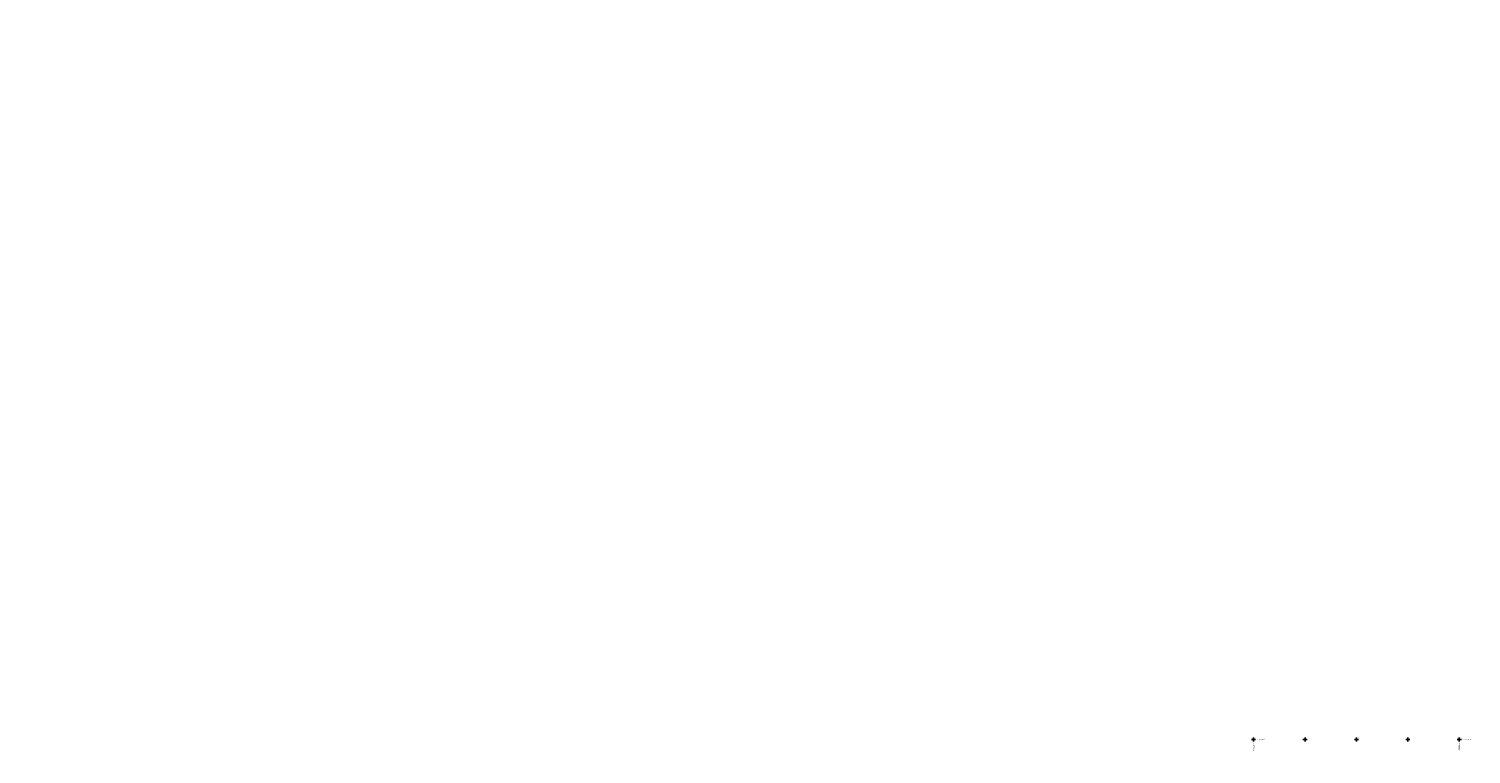
# Model space of a CAD drawing. Units: metres. Extents: x -866622 to 568292, y 6387860 to 6588998.
# Drawn here: x 551009 to 552411, y 6580436 to 6581141 of the extents above; entities that cross this region are included whole.
import ezdxf
from ezdxf.enums import TextEntityAlignment as Align

# ---------------------------------------------------------------- set-up
doc = ezdxf.new("R2010")
doc.units = ezdxf.units.M
doc.header["$LTSCALE"] = 0.5
doc.header["$MEASUREMENT"] = 0
doc.layers.add('HALJASTUS', color=8, linetype='Continuous')
doc.layers.add('vork', color=7, linetype='Continuous')
doc.layers.add('MON Dim', color=7, linetype='Continuous', lineweight=9)
doc.styles.add('MON 500', font='swisscl.ttf')
doc.styles.add('romans', font='romans.shx')
doc.dimstyles.new('MON eh ala', dxfattribs={"dimscale": 0.5, "dimtxt": 2, "dimasz": 1.5, "dimexe": 1, "dimexo": 0, "dimgap": 0.3, "dimtad": 0, "dimdec": 1, "dimzin": 0, "dimdsep": 46, "dimtxsty": 'MON 500', "dimcen": 0.5, "dimclrd": 256, "dimclre": 256, "dimclrt": 256, "dimadec": 0, "dimazin": 0, "dimtfac": 1, "dimtdec": 1, "dimtmove": 0, "dimatfit": 3, "dimldrblk": 'NONE', "dimfxl": 0, "dimtvp": 1, "dimtolj": 1, "dimtzin": 0, "dimlwd": -1, "dimlwe": -1, "dimarcsym": 0})

# ---------------------------------------------------------------- blocks, each defined once
blk = doc.blocks.new('VKORIS')
at = {"color": 0, "linetype": 'Continuous'}
for p, q in [((-4, 0), (4, 0)), ((0, 4), (0, -4))]:
    blk.add_line(p, q, dxfattribs=at)
blk = doc.blocks.new('geo')
at = {"layer": 'vork', "xscale": 0.5, "yscale": 0.5, "zscale": 0.5}
for p in [(552200, 6580450), (552250, 6580450), (552300, 6580450), (552350, 6580450), (552400, 6580450)]:
    blk.add_blockref('VKORIS', p, dxfattribs=at)
at = {"layer": 'vork', "linetype": 'Continuous', "style": 'romans'}
for s, p in [('Y= 552200', (552200, 6580447)), ('Y= 552400', (552400, 6580447))]:
    blk.add_text(s, height=1.2, rotation=270, dxfattribs=at).set_placement(p, align=Align.MIDDLE_LEFT)
for p in [(552203, 6580450), (552403, 6580450)]:
    blk.add_text('X= 6580450', height=1.2, dxfattribs=at).set_placement(p, align=Align.MIDDLE_LEFT)
blk = doc.blocks.new('*D67')
at = {"layer": 'Defpoints', "color": 0, "transparency": 16777216}
for p in [(137610.2, 6588995.5), (552293.7, 6580334.8), (552293.8, 6580337.3)]:
    blk.add_point(p, dxfattribs=at)
at = {"layer": 'MON Dim', "transparency": 16777216}
for p, q in [((137611.3, 6588997.9), (137609.8, 6588998)), ((137611.2, 6588995.4), (137609.7, 6588995.5)), ((137610.3, 6588997.2), (137610.3, 6588996.2))]:
    blk.add_line(p, q, dxfattribs=at)
for points in [[(137610.1, 6588997.2), (137610.4, 6588997.2), (137610.3, 6588998)], [(137610.1, 6588996.2), (137610.4, 6588996.2), (137610.2, 6588995.5)]]:
    blk.add_solid(points, dxfattribs=at)
at = {"layer": 'MON Dim', "transparency": 16777216, "insert": (137609.2, 6588996.7), "char_height": 1, "attachment_point": 5, "rotation": 88.8036, "style": 'MON 500'}
blk.add_mtext('\\A1;2.5', dxfattribs=at)
blk = doc.blocks.new('_None')

msp = doc.modelspace()

# ---------------------------------------------------------------- block references
at = {"layer": 'HALJASTUS'}
msp.add_blockref('geo', (0, 0), dxfattribs=at)

# ---------------------------------------------------------------- dimensions: what is measured, and where the dimension line sits
at = {"layer": 'MON Dim'}
dim = msp.add_aligned_dim(p1=(552293.79, 6580337.35), p2=(552293.74, 6580334.85), distance=-414773.93, dimstyle='MON eh ala', dxfattribs=at)
dim.commit()
dim.dimension.update_dxf_attribs({"geometry": '*D67', "text_midpoint": (137609.24, 6588996.72)})

doc.saveas('drawing.dxf')
